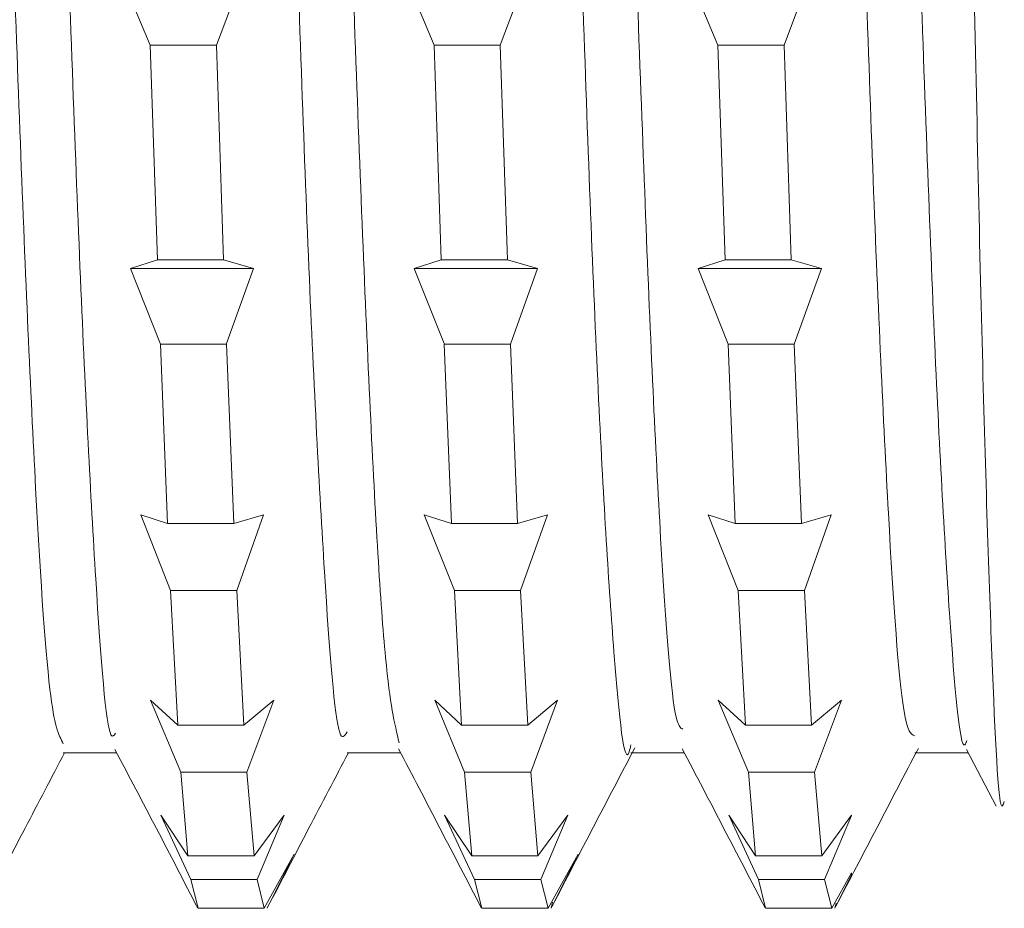
# Model space of a CAD drawing. Units: inches. Extents: x 55 to 197, y 46 to 201.
# Drawn here: x 74 to 74, y 88 to 88 of the extents above; entities that cross this region are included whole.
import ezdxf

# ---------------------------------------------------------------- set-up
doc = ezdxf.new("R2010")
doc.units = ezdxf.units.IN
doc.header["$MEASUREMENT"] = 0

# ---------------------------------------------------------------- blocks, each defined once
blk = doc.blocks.new('block 717')
at = {"color": 7, "lineweight": 9}
blk.add_open_spline([(73.88426, 87.88582), (73.8927, 87.86963), (73.90114, 87.85378), (73.90958, 87.83759), (73.90958, 87.83759), (73.90958, 87.83759), (73.90958, 87.83759), (73.91802, 87.8214), (73.92646, 87.80521), (73.93473, 87.78901)], degree=3, knots=[0, 0, 0, 0, 1, 1, 1, 2, 2, 2, 3, 3, 3, 3], dxfattribs=at)
blk = doc.blocks.new('block 718')
at = {"color": 7, "lineweight": 9}
blk.add_open_spline([(74.05703, 87.88617), (74.06547, 87.87032), (74.07391, 87.85413), (74.08218, 87.83793), (74.08218, 87.83793), (74.08218, 87.83793), (74.08218, 87.83793), (74.09062, 87.82174), (74.09906, 87.80555), (74.1075, 87.78936)], degree=3, knots=[0, 0, 0, 0, 1, 1, 1, 2, 2, 2, 3, 3, 3, 3], dxfattribs=at)
blk = doc.blocks.new('block 719')
at = {"color": 7, "lineweight": 9}
blk.add_open_spline([(74.22997, 87.88617), (74.23841, 87.86997), (74.24685, 87.85413), (74.25512, 87.83793), (74.25512, 87.83793), (74.25512, 87.83793), (74.25512, 87.83793), (74.26356, 87.82174), (74.272, 87.80555), (74.28044, 87.78936)], degree=3, knots=[0, 0, 0, 0, 1, 1, 1, 2, 2, 2, 3, 3, 3, 3], dxfattribs=at)
blk = doc.blocks.new('block 720')
at = {"color": 7, "lineweight": 9}
blk.add_lwpolyline([(74.40309, 87.88582), (74.42117, 87.85137)], dxfattribs=at)
blk = doc.blocks.new('block 734')
at = {"color": 7, "lineweight": 9}
blk.add_open_spline([(73.8045, 87.7897), (73.81277, 87.8059), (73.82121, 87.82174), (73.82948, 87.83793), (73.82948, 87.83793), (73.82948, 87.83793), (73.82948, 87.83793), (73.83757, 87.85309), (73.8455, 87.8686), (73.85359, 87.88375)], degree=3, knots=[0, 0, 0, 0, 1, 1, 1, 2, 2, 2, 3, 3, 3, 3], dxfattribs=at)
blk = doc.blocks.new('block 735')
at = {"color": 7, "lineweight": 9}
blk.add_open_spline([(73.9771, 87.78936), (73.98554, 87.80521), (73.99381, 87.8214), (74.00225, 87.83759), (74.00225, 87.83759), (74.00225, 87.83759), (74.00225, 87.83759), (74.01035, 87.85309), (74.01844, 87.8686), (74.02654, 87.88375)], degree=3, knots=[0, 0, 0, 0, 1, 1, 1, 2, 2, 2, 3, 3, 3, 3], dxfattribs=at)
blk = doc.blocks.new('block 736')
at = {"color": 7, "lineweight": 9}
blk.add_open_spline([(74.15073, 87.79039), (74.15917, 87.80658), (74.16744, 87.82278), (74.17588, 87.83862), (74.17588, 87.83862), (74.17588, 87.83862), (74.17588, 87.83862), (74.18415, 87.85482), (74.19259, 87.87066), (74.20103, 87.88686)], degree=3, knots=[0, 0, 0, 0, 1, 1, 1, 2, 2, 2, 3, 3, 3, 3], dxfattribs=at)
blk = doc.blocks.new('block 737')
at = {"color": 7, "lineweight": 9}
blk.add_open_spline([(74.32351, 87.79039), (74.33195, 87.80624), (74.34039, 87.82243), (74.34865, 87.83828), (74.34865, 87.83828), (74.34865, 87.83828), (74.34865, 87.83828), (74.3571, 87.85447), (74.36536, 87.87066), (74.3738, 87.88651)], degree=3, knots=[0, 0, 0, 0, 1, 1, 1, 2, 2, 2, 3, 3, 3, 3], dxfattribs=at)
blk = doc.blocks.new('block 741')
at = {"color": 7, "lineweight": 9}
blk.add_lwpolyline([(74.37156, 87.88375), (74.40412, 87.88375)], dxfattribs=at)
blk = doc.blocks.new('block 742')
at = {"color": 7, "lineweight": 9}
blk.add_lwpolyline([(74.19862, 87.88375), (74.23118, 87.88375)], dxfattribs=at)
blk = doc.blocks.new('block 743')
at = {"color": 7, "lineweight": 9}
blk.add_lwpolyline([(74.02568, 87.88375), (74.05823, 87.88375)], dxfattribs=at)
blk = doc.blocks.new('block 744')
at = {"color": 7, "lineweight": 9}
blk.add_lwpolyline([(73.85273, 87.88375), (73.88529, 87.88375)], dxfattribs=at)
blk = doc.blocks.new('block 2226')
at = {"color": 7, "lineweight": 9}
blk.add_open_spline([(74.38982, 89.26317), (74.39137, 89.19461), (74.39275, 89.12571), (74.3943, 89.05302), (74.3943, 89.05302), (74.3943, 89.05302), (74.3943, 89.05302), (74.39637, 88.9507), (74.39844, 88.8408), (74.4005, 88.73297), (74.4005, 88.73297), (74.4005, 88.73297), (74.4005, 88.73297), (74.4024, 88.6248), (74.40447, 88.51834), (74.40636, 88.41878), (74.40636, 88.41878), (74.40636, 88.41878), (74.40636, 88.41878), (74.40843, 88.3199), (74.41032, 88.22792), (74.41222, 88.14903), (74.41222, 88.14903), (74.41222, 88.14903), (74.41222, 88.14903), (74.41428, 88.07082), (74.41618, 88.00606), (74.41825, 87.953), (74.41825, 87.953), (74.41825, 87.953), (74.41825, 87.953), (74.42014, 87.90029), (74.42221, 87.85895), (74.4241, 87.8524), (74.4241, 87.8524), (74.4241, 87.8524), (74.4241, 87.8524), (74.42479, 87.84999), (74.42548, 87.85206), (74.42617, 87.85413)], degree=3, knots=[0, 0, 0, 0, 1, 1, 1, 2, 2, 2, 3, 3, 3, 4, 4, 4, 5, 5, 5, 6, 6, 6, 7, 7, 7, 8, 8, 8, 9, 9, 9, 10, 10, 10, 11, 11, 11, 12, 12, 12, 13, 13, 13, 13], dxfattribs=at)
blk = doc.blocks.new('block 2232')
at = {"color": 7, "lineweight": 9}
blk.add_open_spline([(73.79968, 89.65075), (73.80226, 89.64627), (73.80485, 89.64213), (73.80743, 89.62146), (73.80743, 89.62146), (73.80743, 89.62146), (73.80743, 89.62146), (73.81053, 89.597), (73.81363, 89.55015), (73.81673, 89.49089), (73.81673, 89.49089), (73.81673, 89.49089), (73.81673, 89.49089), (73.82, 89.43164), (73.82293, 89.36067), (73.82603, 89.27902), (73.82603, 89.27902), (73.82603, 89.27902), (73.82603, 89.27902), (73.82913, 89.19772), (73.83223, 89.10608), (73.83534, 89.00996), (73.83534, 89.00996), (73.83534, 89.00996), (73.83534, 89.00996), (73.83844, 88.91384), (73.84154, 88.8129), (73.84464, 88.71368), (73.84464, 88.71368), (73.84464, 88.71368), (73.84464, 88.71368), (73.84774, 88.61412), (73.85084, 88.51593), (73.85394, 88.42395), (73.85394, 88.42395), (73.85394, 88.42395), (73.85394, 88.42395), (73.85704, 88.33162), (73.86014, 88.24618), (73.86324, 88.17314), (73.86324, 88.17314), (73.86324, 88.17314), (73.86324, 88.17314), (73.86634, 88.10011), (73.86944, 88.03982), (73.87254, 87.98986), (73.87254, 87.98986), (73.87254, 87.98986), (73.87254, 87.98986), (73.87564, 87.93991), (73.87874, 87.90029), (73.88184, 87.89478), (73.88184, 87.89478), (73.88184, 87.89478), (73.88184, 87.89478), (73.88271, 87.89306), (73.88374, 87.89443), (73.8846, 87.89581)], degree=3, knots=[0, 0, 0, 0, 1, 1, 1, 2, 2, 2, 3, 3, 3, 4, 4, 4, 5, 5, 5, 6, 6, 6, 7, 7, 7, 8, 8, 8, 9, 9, 9, 10, 10, 10, 11, 11, 11, 12, 12, 12, 13, 13, 13, 14, 14, 14, 15, 15, 15, 16, 16, 16, 17, 17, 17, 18, 18, 18, 19, 19, 19, 19], dxfattribs=at)
blk = doc.blocks.new('block 2233')
at = {"color": 7, "lineweight": 9}
blk.add_open_spline([(73.97262, 89.64833), (73.97331, 89.65109), (73.974, 89.65385), (73.97469, 89.65454), (73.97469, 89.65454), (73.97469, 89.65454), (73.97469, 89.65454), (73.97779, 89.65798), (73.98089, 89.62525), (73.98399, 89.58219), (73.98399, 89.58219), (73.98399, 89.58219), (73.98399, 89.58219), (73.98709, 89.53878), (73.99019, 89.48538), (73.99329, 89.41786), (73.99329, 89.41786), (73.99329, 89.41786), (73.99329, 89.41786), (73.99639, 89.35068), (73.99949, 89.26937), (74.00259, 89.18083), (74.00259, 89.18083), (74.00259, 89.18083), (74.00259, 89.18083), (74.0057, 89.09195), (74.0088, 88.99583), (74.0119, 88.8973), (74.0119, 88.8973), (74.0119, 88.8973), (74.0119, 88.8973), (74.015, 88.79843), (74.0181, 88.69749), (74.0212, 88.5993), (74.0212, 88.5993), (74.0212, 88.5993), (74.0212, 88.5993), (74.0243, 88.50146), (74.0274, 88.40672), (74.0305, 88.32094), (74.0305, 88.32094), (74.0305, 88.32094), (74.0305, 88.32094), (74.0336, 88.23515), (74.0367, 88.15867), (74.0398, 88.09322), (74.0398, 88.09322), (74.0398, 88.09322), (74.0398, 88.09322), (74.0429, 88.0281), (74.046, 87.97436), (74.0491, 87.94198), (74.0491, 87.94198), (74.0491, 87.94198), (74.0491, 87.94198), (74.05186, 87.91304), (74.05462, 87.90167), (74.05737, 87.88996)], degree=3, knots=[0, 0, 0, 0, 1, 1, 1, 2, 2, 2, 3, 3, 3, 4, 4, 4, 5, 5, 5, 6, 6, 6, 7, 7, 7, 8, 8, 8, 9, 9, 9, 10, 10, 10, 11, 11, 11, 12, 12, 12, 13, 13, 13, 14, 14, 14, 15, 15, 15, 16, 16, 16, 17, 17, 17, 18, 18, 18, 19, 19, 19, 19], dxfattribs=at)
blk = doc.blocks.new('block 2234')
at = {"color": 7, "lineweight": 9}
blk.add_open_spline([(74.14557, 89.64523), (74.14746, 89.64627), (74.14936, 89.6473), (74.15125, 89.63834), (74.15125, 89.63834), (74.15125, 89.63834), (74.15125, 89.63834), (74.15435, 89.62353), (74.15745, 89.58219), (74.16055, 89.52879), (74.16055, 89.52879), (74.16055, 89.52879), (74.16055, 89.52879), (74.16365, 89.47573), (74.16675, 89.41062), (74.16985, 89.3338), (74.16985, 89.3338), (74.16985, 89.3338), (74.16985, 89.3338), (74.17295, 89.25732), (74.17606, 89.16912), (74.17916, 89.07541), (74.17916, 89.07541), (74.17916, 89.07541), (74.17916, 89.07541), (74.18226, 88.98171), (74.18536, 88.88214), (74.18846, 88.78258), (74.18846, 88.78258), (74.18846, 88.78258), (74.18846, 88.78258), (74.19156, 88.68267), (74.19466, 88.58277), (74.19776, 88.48802), (74.19776, 88.48802), (74.19776, 88.48802), (74.19776, 88.48802), (74.20086, 88.39363), (74.20396, 88.30406), (74.20706, 88.22585), (74.20706, 88.22585), (74.20706, 88.22585), (74.20706, 88.22585), (74.20999, 88.14765), (74.21309, 88.08081), (74.21619, 88.025), (74.21619, 88.025), (74.21619, 88.025), (74.21619, 88.025), (74.21929, 87.96919), (74.22256, 87.92441), (74.22566, 87.90821), (74.22566, 87.90821), (74.22566, 87.90821), (74.22566, 87.90821), (74.22722, 87.89995), (74.22877, 87.89891), (74.23032, 87.89822)], degree=3, knots=[0, 0, 0, 0, 1, 1, 1, 2, 2, 2, 3, 3, 3, 4, 4, 4, 5, 5, 5, 6, 6, 6, 7, 7, 7, 8, 8, 8, 9, 9, 9, 10, 10, 10, 11, 11, 11, 12, 12, 12, 13, 13, 13, 14, 14, 14, 15, 15, 15, 16, 16, 16, 17, 17, 17, 18, 18, 18, 19, 19, 19, 19], dxfattribs=at)
blk = doc.blocks.new('block 2235')
at = {"color": 7, "lineweight": 9}
blk.add_open_spline([(74.31851, 89.65729), (74.32161, 89.6473), (74.32471, 89.63765), (74.32781, 89.60734), (74.32781, 89.60734), (74.32781, 89.60734), (74.32781, 89.60734), (74.33091, 89.57702), (74.33401, 89.52603), (74.33711, 89.46299), (74.33711, 89.46299), (74.33711, 89.46299), (74.33711, 89.46299), (74.34021, 89.39994), (74.34331, 89.32484), (74.34642, 89.24043), (74.34642, 89.24043), (74.34642, 89.24043), (74.34642, 89.24043), (74.34952, 89.15603), (74.35262, 89.06232), (74.35554, 88.96483), (74.35554, 88.96483), (74.35554, 88.96483), (74.35554, 88.96483), (74.35865, 88.86767), (74.36175, 88.76639), (74.36485, 88.66751), (74.36485, 88.66751), (74.36485, 88.66751), (74.36485, 88.66751), (74.36812, 88.56864), (74.37122, 88.47149), (74.37432, 88.38157), (74.37432, 88.38157), (74.37432, 88.38157), (74.37432, 88.38157), (74.37742, 88.29165), (74.38052, 88.20897), (74.38345, 88.13973), (74.38345, 88.13973), (74.38345, 88.13973), (74.38345, 88.13973), (74.38655, 88.07048), (74.38965, 88.01501), (74.39275, 87.96885), (74.39275, 87.96885), (74.39275, 87.96885), (74.39275, 87.96885), (74.39585, 87.92303), (74.39913, 87.88617), (74.40205, 87.88858), (74.40205, 87.88858), (74.40205, 87.88858), (74.40205, 87.88858), (74.40257, 87.88927), (74.40309, 87.8903), (74.40343, 87.89133)], degree=3, knots=[0, 0, 0, 0, 1, 1, 1, 2, 2, 2, 3, 3, 3, 4, 4, 4, 5, 5, 5, 6, 6, 6, 7, 7, 7, 8, 8, 8, 9, 9, 9, 10, 10, 10, 11, 11, 11, 12, 12, 12, 13, 13, 13, 14, 14, 14, 15, 15, 15, 16, 16, 16, 17, 17, 17, 18, 18, 18, 19, 19, 19, 19], dxfattribs=at)
blk = doc.blocks.new('block 2427')
at = {"color": 7, "lineweight": 9}
blk.add_lwpolyline([(73.90579, 88.31508), (73.88753, 88.35883)], dxfattribs=at)
blk = doc.blocks.new('block 2428')
at = {"color": 7, "lineweight": 9}
blk.add_lwpolyline([(73.90579, 88.31508), (73.91009, 88.18417)], dxfattribs=at)
blk = doc.blocks.new('block 2429')
at = {"color": 7, "lineweight": 9}
blk.add_lwpolyline([(73.89373, 88.179), (73.91009, 88.18417)], dxfattribs=at)
blk = doc.blocks.new('block 2430')
at = {"color": 7, "lineweight": 9}
blk.add_lwpolyline([(73.91199, 88.13284), (73.89373, 88.179)], dxfattribs=at)
blk = doc.blocks.new('block 2431')
at = {"color": 7, "lineweight": 9}
blk.add_lwpolyline([(73.91199, 88.13284), (73.91629, 88.02363)], dxfattribs=at)
blk = doc.blocks.new('block 2432')
at = {"color": 7, "lineweight": 9}
blk.add_lwpolyline([(73.89993, 88.02879), (73.91629, 88.02363)], dxfattribs=at)
blk = doc.blocks.new('block 2433')
at = {"color": 7, "lineweight": 9}
blk.add_lwpolyline([(73.91819, 87.98263), (73.89993, 88.02879)], dxfattribs=at)
blk = doc.blocks.new('block 2434')
at = {"color": 7, "lineweight": 9}
blk.add_lwpolyline([(73.91819, 87.98263), (73.9225, 87.90064)], dxfattribs=at)
blk = doc.blocks.new('block 2435')
at = {"color": 7, "lineweight": 9}
blk.add_lwpolyline([(73.90596, 87.91579), (73.9225, 87.90064)], dxfattribs=at)
blk = doc.blocks.new('block 2436')
at = {"color": 7, "lineweight": 9}
blk.add_lwpolyline([(73.92439, 87.87204), (73.90596, 87.91579)], dxfattribs=at)
blk = doc.blocks.new('block 2437')
at = {"color": 7, "lineweight": 9}
blk.add_lwpolyline([(73.92439, 87.87204), (73.9287, 87.82105)], dxfattribs=at)
blk = doc.blocks.new('block 2438')
at = {"color": 7, "lineweight": 9}
blk.add_lwpolyline([(73.91216, 87.84586), (73.9287, 87.82105)], dxfattribs=at)
blk = doc.blocks.new('block 2439')
at = {"color": 7, "lineweight": 9}
blk.add_lwpolyline([(73.93042, 87.80658), (73.91216, 87.84586)], dxfattribs=at)
blk = doc.blocks.new('block 2440')
at = {"color": 7, "lineweight": 9}
blk.add_lwpolyline([(73.93042, 87.80658), (73.9349, 87.78901)], dxfattribs=at)
blk = doc.blocks.new('block 2469')
at = {"color": 7, "lineweight": 9}
blk.add_lwpolyline([(74.07873, 88.31508), (74.06047, 88.35883)], dxfattribs=at)
blk = doc.blocks.new('block 2470')
at = {"color": 7, "lineweight": 9}
blk.add_lwpolyline([(74.07873, 88.31508), (74.08304, 88.18417)], dxfattribs=at)
blk = doc.blocks.new('block 2471')
at = {"color": 7, "lineweight": 9}
blk.add_lwpolyline([(74.06667, 88.179), (74.08304, 88.18417)], dxfattribs=at)
blk = doc.blocks.new('block 2472')
at = {"color": 7, "lineweight": 9}
blk.add_lwpolyline([(74.08493, 88.13318), (74.06667, 88.179)], dxfattribs=at)
blk = doc.blocks.new('block 2473')
at = {"color": 7, "lineweight": 9}
blk.add_lwpolyline([(74.08493, 88.13284), (74.08924, 88.02363)], dxfattribs=at)
blk = doc.blocks.new('block 2474')
at = {"color": 7, "lineweight": 9}
blk.add_lwpolyline([(74.0727, 88.02879), (74.08924, 88.02363)], dxfattribs=at)
blk = doc.blocks.new('block 2475')
at = {"color": 7, "lineweight": 9}
blk.add_lwpolyline([(74.09113, 87.98263), (74.0727, 88.02879)], dxfattribs=at)
blk = doc.blocks.new('block 2476')
at = {"color": 7, "lineweight": 9}
blk.add_lwpolyline([(74.09113, 87.98263), (74.09544, 87.90064)], dxfattribs=at)
blk = doc.blocks.new('block 2477')
at = {"color": 7, "lineweight": 9}
blk.add_lwpolyline([(74.07908, 87.91579), (74.09544, 87.90064)], dxfattribs=at)
blk = doc.blocks.new('block 2478')
at = {"color": 7, "lineweight": 9}
blk.add_lwpolyline([(74.09733, 87.87204), (74.07908, 87.91579)], dxfattribs=at)
blk = doc.blocks.new('block 2479')
at = {"color": 7, "lineweight": 9}
blk.add_lwpolyline([(74.09733, 87.87204), (74.10164, 87.82105)], dxfattribs=at)
blk = doc.blocks.new('block 2480')
at = {"color": 7, "lineweight": 9}
blk.add_lwpolyline([(74.0851, 87.84586), (74.10164, 87.82105)], dxfattribs=at)
blk = doc.blocks.new('block 2481')
at = {"color": 7, "lineweight": 9}
blk.add_lwpolyline([(74.10336, 87.80658), (74.0851, 87.84586)], dxfattribs=at)
blk = doc.blocks.new('block 2482')
at = {"color": 7, "lineweight": 9}
blk.add_lwpolyline([(74.10336, 87.80658), (74.10784, 87.78901)], dxfattribs=at)
blk = doc.blocks.new('block 2512')
at = {"color": 7, "lineweight": 9}
blk.add_lwpolyline([(74.25168, 88.31508), (74.23342, 88.35883)], dxfattribs=at)
blk = doc.blocks.new('block 2513')
at = {"color": 7, "lineweight": 9}
blk.add_lwpolyline([(74.25168, 88.31508), (74.25598, 88.18417)], dxfattribs=at)
blk = doc.blocks.new('block 2514')
at = {"color": 7, "lineweight": 9}
blk.add_lwpolyline([(74.23962, 88.179), (74.25598, 88.18417)], dxfattribs=at)
blk = doc.blocks.new('block 2515')
at = {"color": 7, "lineweight": 9}
blk.add_lwpolyline([(74.25788, 88.13284), (74.23962, 88.179)], dxfattribs=at)
blk = doc.blocks.new('block 2516')
at = {"color": 7, "lineweight": 9}
blk.add_lwpolyline([(74.25788, 88.13284), (74.26218, 88.02363)], dxfattribs=at)
blk = doc.blocks.new('block 2517')
at = {"color": 7, "lineweight": 9}
blk.add_lwpolyline([(74.24582, 88.02879), (74.26218, 88.02363)], dxfattribs=at)
blk = doc.blocks.new('block 2518')
at = {"color": 7, "lineweight": 9}
blk.add_lwpolyline([(74.26408, 87.98263), (74.24582, 88.02879)], dxfattribs=at)
blk = doc.blocks.new('block 2519')
at = {"color": 7, "lineweight": 9}
blk.add_lwpolyline([(74.26408, 87.98263), (74.26838, 87.90064)], dxfattribs=at)
blk = doc.blocks.new('block 2520')
at = {"color": 7, "lineweight": 9}
blk.add_lwpolyline([(74.25185, 87.91579), (74.26838, 87.90064)], dxfattribs=at)
blk = doc.blocks.new('block 2521')
at = {"color": 7, "lineweight": 9}
blk.add_lwpolyline([(74.27028, 87.87204), (74.25185, 87.91579)], dxfattribs=at)
blk = doc.blocks.new('block 2522')
at = {"color": 7, "lineweight": 9}
blk.add_lwpolyline([(74.27028, 87.87204), (74.27459, 87.82105)], dxfattribs=at)
blk = doc.blocks.new('block 2523')
at = {"color": 7, "lineweight": 9}
blk.add_lwpolyline([(74.25822, 87.84586), (74.27459, 87.82105)], dxfattribs=at)
blk = doc.blocks.new('block 2524')
at = {"color": 7, "lineweight": 9}
blk.add_lwpolyline([(74.27648, 87.80658), (74.25822, 87.84586)], dxfattribs=at)
blk = doc.blocks.new('block 2525')
at = {"color": 7, "lineweight": 9}
blk.add_lwpolyline([(74.27648, 87.80658), (74.28061, 87.78901)], dxfattribs=at)
blk = doc.blocks.new('block 2569')
at = {"color": 7, "lineweight": 9}
blk.add_lwpolyline([(74.32368, 87.79212), (74.32282, 87.78901)], dxfattribs=at)
blk = doc.blocks.new('block 2570')
at = {"color": 7, "lineweight": 9}
blk.add_lwpolyline([(74.33315, 87.80934), (74.32282, 87.78901)], dxfattribs=at)
blk = doc.blocks.new('block 2571')
at = {"color": 7, "lineweight": 9}
blk.add_open_spline([(74.33315, 87.81072), (74.33315, 87.81037), (74.33315, 87.81003), (74.33315, 87.81003), (74.33315, 87.81003), (74.33315, 87.81003), (74.33315, 87.81003), (74.33315, 87.80969), (74.33315, 87.80969), (74.33315, 87.80934)], degree=3, knots=[0, 0, 0, 0, 1, 1, 1, 2, 2, 2, 3, 3, 3, 3], dxfattribs=at)
blk = doc.blocks.new('block 2572')
at = {"color": 7, "lineweight": 9}
blk.add_lwpolyline([(74.32109, 87.78901), (74.33315, 87.81072)], dxfattribs=at)
blk = doc.blocks.new('block 2573')
at = {"color": 7, "lineweight": 9}
blk.add_lwpolyline([(74.32109, 87.78901), (74.31662, 87.80658)], dxfattribs=at)
blk = doc.blocks.new('block 2574')
at = {"color": 7, "lineweight": 9}
blk.add_lwpolyline([(74.33315, 87.84551), (74.31662, 87.80658)], dxfattribs=at)
blk = doc.blocks.new('block 2575')
at = {"color": 7, "lineweight": 9}
blk.add_lwpolyline([(74.33315, 87.84586), (74.33315, 87.84551)], dxfattribs=at)
blk = doc.blocks.new('block 2576')
at = {"color": 7, "lineweight": 9}
blk.add_lwpolyline([(74.33315, 87.84586), (74.33315, 87.84586)], dxfattribs=at)
blk = doc.blocks.new('block 2577')
at = {"color": 7, "lineweight": 9}
blk.add_lwpolyline([(74.31489, 87.82105), (74.33315, 87.84586)], dxfattribs=at)
blk = doc.blocks.new('block 2578')
at = {"color": 7, "lineweight": 9}
blk.add_lwpolyline([(74.31489, 87.82105), (74.31059, 87.87204)], dxfattribs=at)
blk = doc.blocks.new('block 2579')
at = {"color": 7, "lineweight": 9}
blk.add_lwpolyline([(74.32695, 87.91579), (74.31059, 87.87204)], dxfattribs=at)
blk = doc.blocks.new('block 2580')
at = {"color": 7, "lineweight": 9}
blk.add_lwpolyline([(74.30869, 87.90064), (74.32695, 87.91579)], dxfattribs=at)
blk = doc.blocks.new('block 2581')
at = {"color": 7, "lineweight": 9}
blk.add_lwpolyline([(74.30869, 87.90064), (74.30439, 87.98263)], dxfattribs=at)
blk = doc.blocks.new('block 2582')
at = {"color": 7, "lineweight": 9}
blk.add_lwpolyline([(74.32075, 88.02879), (74.30439, 87.98263)], dxfattribs=at)
blk = doc.blocks.new('block 2583')
at = {"color": 7, "lineweight": 9}
blk.add_lwpolyline([(74.30249, 88.02363), (74.32075, 88.02879)], dxfattribs=at)
blk = doc.blocks.new('block 2584')
at = {"color": 7, "lineweight": 9}
blk.add_lwpolyline([(74.30249, 88.02363), (74.29818, 88.13284)], dxfattribs=at)
blk = doc.blocks.new('block 2585')
at = {"color": 7, "lineweight": 9}
blk.add_lwpolyline([(74.31472, 88.179), (74.29818, 88.13284)], dxfattribs=at)
blk = doc.blocks.new('block 2586')
at = {"color": 7, "lineweight": 9}
blk.add_lwpolyline([(74.29629, 88.18417), (74.31472, 88.179)], dxfattribs=at)
blk = doc.blocks.new('block 2587')
at = {"color": 7, "lineweight": 9}
blk.add_lwpolyline([(74.29629, 88.18417), (74.29198, 88.31508)], dxfattribs=at)
blk = doc.blocks.new('block 2588')
at = {"color": 7, "lineweight": 9}
blk.add_lwpolyline([(74.30835, 88.35883), (74.29198, 88.31508)], dxfattribs=at)
blk = doc.blocks.new('block 2611')
at = {"color": 7, "lineweight": 9}
blk.add_lwpolyline([(74.15091, 87.7928), (74.15004, 87.78901)], dxfattribs=at)
blk = doc.blocks.new('block 2612')
at = {"color": 7, "lineweight": 9}
blk.add_lwpolyline([(74.16641, 87.82209), (74.15004, 87.78901)], dxfattribs=at)
blk = doc.blocks.new('block 2613')
at = {"color": 7, "lineweight": 9}
blk.add_lwpolyline([(74.14815, 87.78901), (74.16641, 87.82209)], dxfattribs=at)
blk = doc.blocks.new('block 2614')
at = {"color": 7, "lineweight": 9}
blk.add_lwpolyline([(74.14815, 87.78901), (74.14367, 87.80658)], dxfattribs=at)
blk = doc.blocks.new('block 2615')
at = {"color": 7, "lineweight": 9}
blk.add_lwpolyline([(74.16021, 87.84586), (74.14367, 87.80658)], dxfattribs=at)
blk = doc.blocks.new('block 2616')
at = {"color": 7, "lineweight": 9}
blk.add_lwpolyline([(74.14195, 87.82105), (74.16021, 87.84586)], dxfattribs=at)
blk = doc.blocks.new('block 2617')
at = {"color": 7, "lineweight": 9}
blk.add_lwpolyline([(74.14195, 87.82105), (74.13764, 87.87204)], dxfattribs=at)
blk = doc.blocks.new('block 2618')
at = {"color": 7, "lineweight": 9}
blk.add_lwpolyline([(74.15401, 87.91579), (74.13764, 87.87204)], dxfattribs=at)
blk = doc.blocks.new('block 2619')
at = {"color": 7, "lineweight": 9}
blk.add_lwpolyline([(74.13575, 87.90064), (74.15401, 87.91579)], dxfattribs=at)
blk = doc.blocks.new('block 2620')
at = {"color": 7, "lineweight": 9}
blk.add_lwpolyline([(74.13575, 87.90064), (74.13144, 87.98263)], dxfattribs=at)
blk = doc.blocks.new('block 2621')
at = {"color": 7, "lineweight": 9}
blk.add_lwpolyline([(74.14781, 88.02879), (74.13144, 87.98263)], dxfattribs=at)
blk = doc.blocks.new('block 2622')
at = {"color": 7, "lineweight": 9}
blk.add_lwpolyline([(74.12955, 88.02363), (74.14781, 88.02879)], dxfattribs=at)
blk = doc.blocks.new('block 2623')
at = {"color": 7, "lineweight": 9}
blk.add_lwpolyline([(74.12955, 88.02363), (74.12524, 88.13284)], dxfattribs=at)
blk = doc.blocks.new('block 2624')
at = {"color": 7, "lineweight": 9}
blk.add_lwpolyline([(74.14178, 88.179), (74.12524, 88.13284)], dxfattribs=at)
blk = doc.blocks.new('block 2625')
at = {"color": 7, "lineweight": 9}
blk.add_lwpolyline([(74.12335, 88.18417), (74.14178, 88.179)], dxfattribs=at)
blk = doc.blocks.new('block 2626')
at = {"color": 7, "lineweight": 9}
blk.add_lwpolyline([(74.12335, 88.18417), (74.11904, 88.31508)], dxfattribs=at)
blk = doc.blocks.new('block 2627')
at = {"color": 7, "lineweight": 9}
blk.add_lwpolyline([(74.1354, 88.35883), (74.11904, 88.31508)], dxfattribs=at)
blk = doc.blocks.new('block 2651')
at = {"color": 7, "lineweight": 9}
blk.add_lwpolyline([(73.99347, 87.82209), (73.97693, 87.78901)], dxfattribs=at)
blk = doc.blocks.new('block 2652')
at = {"color": 7, "lineweight": 9}
blk.add_lwpolyline([(73.97521, 87.78901), (73.99347, 87.82209)], dxfattribs=at)
blk = doc.blocks.new('block 2653')
at = {"color": 7, "lineweight": 9}
blk.add_lwpolyline([(73.97521, 87.78901), (73.9709, 87.80658)], dxfattribs=at)
blk = doc.blocks.new('block 2654')
at = {"color": 7, "lineweight": 9}
blk.add_lwpolyline([(73.98726, 87.84586), (73.9709, 87.80658)], dxfattribs=at)
blk = doc.blocks.new('block 2655')
at = {"color": 7, "lineweight": 9}
blk.add_lwpolyline([(73.969, 87.82105), (73.98726, 87.84586)], dxfattribs=at)
blk = doc.blocks.new('block 2656')
at = {"color": 7, "lineweight": 9}
blk.add_lwpolyline([(73.969, 87.82105), (73.96453, 87.87204)], dxfattribs=at)
blk = doc.blocks.new('block 2657')
at = {"color": 7, "lineweight": 9}
blk.add_lwpolyline([(73.98106, 87.91579), (73.96453, 87.87204)], dxfattribs=at)
blk = doc.blocks.new('block 2658')
at = {"color": 7, "lineweight": 9}
blk.add_lwpolyline([(73.9628, 87.90064), (73.98106, 87.91579)], dxfattribs=at)
blk = doc.blocks.new('block 2659')
at = {"color": 7, "lineweight": 9}
blk.add_lwpolyline([(73.9628, 87.90064), (73.9585, 87.98263)], dxfattribs=at)
blk = doc.blocks.new('block 2660')
at = {"color": 7, "lineweight": 9}
blk.add_lwpolyline([(73.97486, 88.02879), (73.9585, 87.98263)], dxfattribs=at)
blk = doc.blocks.new('block 2661')
at = {"color": 7, "lineweight": 9}
blk.add_lwpolyline([(73.9566, 88.02363), (73.97486, 88.02879)], dxfattribs=at)
blk = doc.blocks.new('block 2662')
at = {"color": 7, "lineweight": 9}
blk.add_lwpolyline([(73.9566, 88.02363), (73.9523, 88.13284)], dxfattribs=at)
blk = doc.blocks.new('block 2663')
at = {"color": 7, "lineweight": 9}
blk.add_lwpolyline([(73.96866, 88.179), (73.9523, 88.13318)], dxfattribs=at)
blk = doc.blocks.new('block 2664')
at = {"color": 7, "lineweight": 9}
blk.add_lwpolyline([(73.9504, 88.18417), (73.96866, 88.179)], dxfattribs=at)
blk = doc.blocks.new('block 2665')
at = {"color": 7, "lineweight": 9}
blk.add_lwpolyline([(73.9504, 88.18417), (73.9461, 88.31508)], dxfattribs=at)
blk = doc.blocks.new('block 2666')
at = {"color": 7, "lineweight": 9}
blk.add_lwpolyline([(73.96263, 88.35883), (73.9461, 88.31508)], dxfattribs=at)
blk = doc.blocks.new('block 2860')
at = {"color": 7, "lineweight": 9}
blk.add_open_spline([(73.76816, 89.64627), (73.76884, 89.64764), (73.76953, 89.64868), (73.77022, 89.64799), (73.77022, 89.64799), (73.77022, 89.64799), (73.77022, 89.64799), (73.77332, 89.64489), (73.77642, 89.60527), (73.77952, 89.55601), (73.77952, 89.55601), (73.77952, 89.55601), (73.77952, 89.55601), (73.78263, 89.50674), (73.78573, 89.44783), (73.78883, 89.37548), (73.78883, 89.37548), (73.78883, 89.37548), (73.78883, 89.37548), (73.79193, 89.30348), (73.79503, 89.21839), (73.79813, 89.12675), (73.79813, 89.12675), (73.79813, 89.12675), (73.79813, 89.12675), (73.80123, 89.03511), (73.80433, 88.93727), (73.80743, 88.8377), (73.80743, 88.8377), (73.80743, 88.8377), (73.80743, 88.8377), (73.81053, 88.73848), (73.81363, 88.63754), (73.81673, 88.54108), (73.81673, 88.54108), (73.81673, 88.54108), (73.81673, 88.54108), (73.81983, 88.44462), (73.82293, 88.35263), (73.82603, 88.27064), (73.82603, 88.27064), (73.82603, 88.27064), (73.82603, 88.27064), (73.82913, 88.1883), (73.83223, 88.1163), (73.83534, 88.05635), (73.83534, 88.05635), (73.83534, 88.05635), (73.83534, 88.05635), (73.83844, 87.99606), (73.84154, 87.94818), (73.84464, 87.92268), (73.84464, 87.92268), (73.84464, 87.92268), (73.84464, 87.92268), (73.84722, 87.89995), (73.84998, 87.89478), (73.85273, 87.88927)], degree=3, knots=[0, 0, 0, 0, 1, 1, 1, 2, 2, 2, 3, 3, 3, 4, 4, 4, 5, 5, 5, 6, 6, 6, 7, 7, 7, 8, 8, 8, 9, 9, 9, 10, 10, 10, 11, 11, 11, 12, 12, 12, 13, 13, 13, 14, 14, 14, 15, 15, 15, 16, 16, 16, 17, 17, 17, 18, 18, 18, 19, 19, 19, 19], dxfattribs=at)
blk = doc.blocks.new('block 2861')
at = {"color": 7, "lineweight": 9}
blk.add_open_spline([(73.94041, 89.64558), (73.94248, 89.64213), (73.94472, 89.63903), (73.94678, 89.62387), (73.94678, 89.62387), (73.94678, 89.62387), (73.94678, 89.62387), (73.94988, 89.60217), (73.95299, 89.55497), (73.95609, 89.49606), (73.95609, 89.49606), (73.95609, 89.49606), (73.95609, 89.49606), (73.95919, 89.43749), (73.96229, 89.36721), (73.96539, 89.2866), (73.96539, 89.2866), (73.96539, 89.2866), (73.96539, 89.2866), (73.96849, 89.20564), (73.97159, 89.11434), (73.97469, 89.01857), (73.97469, 89.01857), (73.97469, 89.01857), (73.97469, 89.01857), (73.97779, 88.9228), (73.98089, 88.8222), (73.98399, 88.72264), (73.98399, 88.72264), (73.98399, 88.72264), (73.98399, 88.72264), (73.98709, 88.62307), (73.99019, 88.52454), (73.99329, 88.43221), (73.99329, 88.43221), (73.99329, 88.43221), (73.99329, 88.43221), (73.99639, 88.33989), (73.99932, 88.25376), (74.00242, 88.17969), (74.00242, 88.17969), (74.00242, 88.17969), (74.00242, 88.17969), (74.00552, 88.10596), (74.0088, 88.0443), (74.0119, 87.99434), (74.0119, 87.99434), (74.0119, 87.99434), (74.0119, 87.99434), (74.015, 87.94404), (74.0181, 87.90546), (74.0212, 87.89616), (74.0212, 87.89616), (74.0212, 87.89616), (74.0212, 87.89616), (74.02258, 87.89168), (74.02413, 87.89409), (74.02568, 87.8965)], degree=3, knots=[0, 0, 0, 0, 1, 1, 1, 2, 2, 2, 3, 3, 3, 4, 4, 4, 5, 5, 5, 6, 6, 6, 7, 7, 7, 8, 8, 8, 9, 9, 9, 10, 10, 10, 11, 11, 11, 12, 12, 12, 13, 13, 13, 14, 14, 14, 15, 15, 15, 16, 16, 16, 17, 17, 17, 18, 18, 18, 19, 19, 19, 19], dxfattribs=at)
blk = doc.blocks.new('block 2862')
at = {"color": 7, "lineweight": 9}
blk.add_open_spline([(74.1137, 89.65454), (74.11387, 89.65488), (74.11387, 89.65488), (74.11404, 89.65522), (74.11404, 89.65522), (74.11404, 89.65522), (74.11404, 89.65522), (74.11714, 89.66453), (74.12024, 89.62904), (74.12335, 89.58563), (74.12335, 89.58563), (74.12335, 89.58563), (74.12335, 89.58563), (74.12645, 89.54222), (74.12955, 89.4902), (74.13265, 89.42406), (74.13265, 89.42406), (74.13265, 89.42406), (74.13265, 89.42406), (74.13575, 89.35791), (74.13885, 89.27695), (74.14195, 89.18876), (74.14195, 89.18876), (74.14195, 89.18876), (74.14195, 89.18876), (74.14505, 89.10056), (74.14798, 89.00479), (74.15108, 88.90626), (74.15108, 88.90626), (74.15108, 88.90626), (74.15108, 88.90626), (74.15418, 88.80773), (74.15745, 88.70644), (74.16055, 88.60826), (74.16055, 88.60826), (74.16055, 88.60826), (74.16055, 88.60826), (74.16365, 88.51042), (74.16675, 88.41568), (74.16985, 88.32886), (74.16985, 88.32886), (74.16985, 88.32886), (74.16985, 88.32886), (74.17278, 88.24204), (74.17588, 88.1635), (74.17898, 88.09907), (74.17898, 88.09907), (74.17898, 88.09907), (74.17898, 88.09907), (74.18208, 88.03499), (74.18518, 87.98539), (74.18829, 87.94542), (74.18829, 87.94542), (74.18829, 87.94542), (74.18829, 87.94542), (74.19139, 87.90511), (74.19466, 87.87445), (74.19759, 87.88444), (74.19759, 87.88444), (74.19759, 87.88444), (74.19759, 87.88444), (74.19793, 87.88548), (74.19828, 87.8872), (74.19862, 87.88858)], degree=3, knots=[0, 0, 0, 0, 1, 1, 1, 2, 2, 2, 3, 3, 3, 4, 4, 4, 5, 5, 5, 6, 6, 6, 7, 7, 7, 8, 8, 8, 9, 9, 9, 10, 10, 10, 11, 11, 11, 12, 12, 12, 13, 13, 13, 14, 14, 14, 15, 15, 15, 16, 16, 16, 17, 17, 17, 18, 18, 18, 19, 19, 19, 20, 20, 20, 21, 21, 21, 21], dxfattribs=at)
blk = doc.blocks.new('block 2863')
at = {"color": 7, "lineweight": 9}
blk.add_open_spline([(74.28716, 89.64317), (74.28819, 89.64351), (74.2894, 89.64386), (74.2906, 89.64007), (74.2906, 89.64007), (74.2906, 89.64007), (74.2906, 89.64007), (74.29371, 89.62939), (74.29663, 89.58667), (74.29973, 89.53361), (74.29973, 89.53361), (74.29973, 89.53361), (74.29973, 89.53361), (74.30283, 89.48021), (74.30611, 89.41648), (74.30921, 89.34103), (74.30921, 89.34103), (74.30921, 89.34103), (74.30921, 89.34103), (74.31231, 89.26524), (74.31541, 89.17739), (74.31851, 89.08403), (74.31851, 89.08403), (74.31851, 89.08403), (74.31851, 89.08403), (74.32144, 88.99032), (74.32454, 88.8911), (74.32764, 88.79154), (74.32764, 88.79154), (74.32764, 88.79154), (74.32764, 88.79154), (74.33074, 88.69197), (74.33384, 88.59172), (74.33694, 88.49664), (74.33694, 88.49664), (74.33694, 88.49664), (74.33694, 88.49664), (74.34021, 88.4019), (74.34331, 88.31198), (74.34624, 88.23309), (74.34624, 88.23309), (74.34624, 88.23309), (74.34624, 88.23309), (74.34934, 88.15385), (74.35244, 88.08598), (74.35554, 88.02983), (74.35554, 88.02983), (74.35554, 88.02983), (74.35554, 88.02983), (74.35865, 87.97367), (74.36175, 87.92957), (74.36485, 87.91028), (74.36485, 87.91028), (74.36485, 87.91028), (74.36485, 87.91028), (74.36709, 87.89616), (74.36933, 87.89512), (74.37156, 87.89409)], degree=3, knots=[0, 0, 0, 0, 1, 1, 1, 2, 2, 2, 3, 3, 3, 4, 4, 4, 5, 5, 5, 6, 6, 6, 7, 7, 7, 8, 8, 8, 9, 9, 9, 10, 10, 10, 11, 11, 11, 12, 12, 12, 13, 13, 13, 14, 14, 14, 15, 15, 15, 16, 16, 16, 17, 17, 17, 18, 18, 18, 19, 19, 19, 19], dxfattribs=at)
blk = doc.blocks.new('block 2962')
at = {"color": 7, "lineweight": 9}
blk.add_lwpolyline([(74.29198, 88.31508), (74.25168, 88.31508)], dxfattribs=at)
blk = doc.blocks.new('block 2963')
at = {"color": 7, "lineweight": 9}
blk.add_lwpolyline([(74.25598, 88.18417), (74.29629, 88.18417)], dxfattribs=at)
blk = doc.blocks.new('block 2970')
at = {"color": 7, "lineweight": 9}
blk.add_lwpolyline([(73.9461, 88.31508), (73.90579, 88.31508)], dxfattribs=at)
blk = doc.blocks.new('block 2971')
at = {"color": 7, "lineweight": 9}
blk.add_lwpolyline([(73.91009, 88.18417), (73.9504, 88.18417)], dxfattribs=at)
blk = doc.blocks.new('block 2974')
at = {"color": 7, "lineweight": 9}
blk.add_lwpolyline([(74.11904, 88.31508), (74.07873, 88.31508)], dxfattribs=at)
blk = doc.blocks.new('block 2975')
at = {"color": 7, "lineweight": 9}
blk.add_lwpolyline([(74.08304, 88.18417), (74.12335, 88.18417)], dxfattribs=at)
blk = doc.blocks.new('block 2999')
at = {"color": 7, "lineweight": 9}
blk.add_lwpolyline([(74.23962, 88.179), (74.31455, 88.179)], dxfattribs=at)
blk = doc.blocks.new('block 3003')
at = {"color": 7, "lineweight": 9}
blk.add_lwpolyline([(73.89373, 88.179), (73.96866, 88.179)], dxfattribs=at)
blk = doc.blocks.new('block 3005')
at = {"color": 7, "lineweight": 9}
blk.add_lwpolyline([(74.06667, 88.179), (74.1416, 88.179)], dxfattribs=at)
blk = doc.blocks.new('block 3015')
at = {"color": 7, "lineweight": 9}
blk.add_lwpolyline([(73.9523, 88.13284), (73.91199, 88.13284)], dxfattribs=at)
blk = doc.blocks.new('block 3016')
at = {"color": 7, "lineweight": 9}
blk.add_lwpolyline([(73.91629, 88.02363), (73.9566, 88.02363)], dxfattribs=at)
blk = doc.blocks.new('block 3023')
at = {"color": 7, "lineweight": 9}
blk.add_lwpolyline([(74.29818, 88.13284), (74.25788, 88.13284)], dxfattribs=at)
blk = doc.blocks.new('block 3024')
at = {"color": 7, "lineweight": 9}
blk.add_lwpolyline([(74.26218, 88.02363), (74.30249, 88.02363)], dxfattribs=at)
blk = doc.blocks.new('block 3033')
at = {"color": 7, "lineweight": 9}
blk.add_lwpolyline([(74.12524, 88.13284), (74.08493, 88.13284)], dxfattribs=at)
blk = doc.blocks.new('block 3034')
at = {"color": 7, "lineweight": 9}
blk.add_lwpolyline([(74.08924, 88.02363), (74.12955, 88.02363)], dxfattribs=at)
blk = doc.blocks.new('block 3041')
at = {"color": 7, "lineweight": 9}
blk.add_lwpolyline([(74.13144, 87.98263), (74.09113, 87.98263)], dxfattribs=at)
blk = doc.blocks.new('block 3051')
at = {"color": 7, "lineweight": 9}
blk.add_lwpolyline([(73.9585, 87.98263), (73.91819, 87.98263)], dxfattribs=at)
blk = doc.blocks.new('block 3053')
at = {"color": 7, "lineweight": 9}
blk.add_lwpolyline([(74.30439, 87.98263), (74.26408, 87.98263)], dxfattribs=at)
blk = doc.blocks.new('block 3061')
at = {"color": 7, "lineweight": 9}
blk.add_lwpolyline([(73.9225, 87.90064), (73.9628, 87.90064)], dxfattribs=at)
blk = doc.blocks.new('block 3063')
at = {"color": 7, "lineweight": 9}
blk.add_lwpolyline([(74.09544, 87.90064), (74.13575, 87.90064)], dxfattribs=at)
blk = doc.blocks.new('block 3067')
at = {"color": 7, "lineweight": 9}
blk.add_lwpolyline([(74.26838, 87.90064), (74.30869, 87.90064)], dxfattribs=at)
blk = doc.blocks.new('block 3073')
at = {"color": 7, "lineweight": 9}
blk.add_lwpolyline([(74.13764, 87.87204), (74.09733, 87.87204)], dxfattribs=at)
blk = doc.blocks.new('block 3075')
at = {"color": 7, "lineweight": 9}
blk.add_lwpolyline([(74.31059, 87.87204), (74.27028, 87.87204)], dxfattribs=at)
blk = doc.blocks.new('block 3081')
at = {"color": 7, "lineweight": 9}
blk.add_lwpolyline([(73.9647, 87.87204), (73.92439, 87.87204)], dxfattribs=at)
blk = doc.blocks.new('block 3083')
at = {"color": 7, "lineweight": 9}
blk.add_lwpolyline([(73.9287, 87.82105), (73.969, 87.82105)], dxfattribs=at)
blk = doc.blocks.new('block 3085')
at = {"color": 7, "lineweight": 9}
blk.add_lwpolyline([(74.10164, 87.82105), (74.14195, 87.82105)], dxfattribs=at)
blk = doc.blocks.new('block 3087')
at = {"color": 7, "lineweight": 9}
blk.add_lwpolyline([(74.27459, 87.82105), (74.31489, 87.82105)], dxfattribs=at)
blk = doc.blocks.new('block 3100')
at = {"color": 7, "lineweight": 9}
blk.add_lwpolyline([(74.14384, 87.80658), (74.10336, 87.80658)], dxfattribs=at)
blk = doc.blocks.new('block 3102')
at = {"color": 7, "lineweight": 9}
blk.add_lwpolyline([(73.97073, 87.80658), (73.93042, 87.80658)], dxfattribs=at)
blk = doc.blocks.new('block 3104')
at = {"color": 7, "lineweight": 9}
blk.add_lwpolyline([(74.31679, 87.80658), (74.27648, 87.80658)], dxfattribs=at)
blk = doc.blocks.new('block 3110')
at = {"color": 7, "lineweight": 9}
blk.add_lwpolyline([(74.10784, 87.78901), (74.14815, 87.78901)], dxfattribs=at)
blk = doc.blocks.new('block 3111')
at = {"color": 7, "lineweight": 9}
blk.add_lwpolyline([(74.28079, 87.78901), (74.32109, 87.78901)], dxfattribs=at)
blk = doc.blocks.new('block 3113')
at = {"color": 7, "lineweight": 9}
blk.add_lwpolyline([(73.9349, 87.78901), (73.97521, 87.78901)], dxfattribs=at)

msp = doc.modelspace()

# ---------------------------------------------------------------- block references
for name in ['block 2862', 'block 2233', 'block 2235', 'block 2860', 'block 2232', 'block 2234', 'block 2861', 'block 2863', 'block 2226', 'block 2427', 'block 2666', 'block 2469', 'block 2627', 'block 2512', 'block 2588', 'block 2428', 'block 2970', 'block 2665', 'block 2470', 'block 2974', 'block 2626', 'block 2513', 'block 2962', 'block 2587', 'block 2429', 'block 2971', 'block 2664', 'block 2471', 'block 2975', 'block 2625', 'block 2514', 'block 2963', 'block 2586', 'block 2430', 'block 3003', 'block 2663', 'block 2472', 'block 3005', 'block 2624', 'block 2515', 'block 2999', 'block 2585', 'block 2431', 'block 3015', 'block 2662', 'block 2473', 'block 3033', 'block 2623', 'block 2516', 'block 3023', 'block 2584', 'block 2432', 'block 2433', 'block 2661', 'block 2660', 'block 2474', 'block 2475', 'block 2622', 'block 2621', 'block 2517', 'block 2518', 'block 2583', 'block 2582', 'block 3016', 'block 3034', 'block 3024', 'block 2434', 'block 3051', 'block 2659', 'block 2476', 'block 3041', 'block 2620', 'block 2519', 'block 3053', 'block 2581', 'block 2435', 'block 2436', 'block 2658', 'block 2657', 'block 2477', 'block 2478', 'block 2619', 'block 2618', 'block 2520', 'block 2521', 'block 2580', 'block 2579', 'block 3061', 'block 3063', 'block 3067', 'block 734', 'block 744', 'block 717', 'block 735', 'block 743', 'block 718', 'block 736', 'block 742', 'block 719', 'block 737', 'block 741', 'block 720', 'block 2437', 'block 3081', 'block 2656', 'block 2479', 'block 3073', 'block 2617', 'block 2522', 'block 3075', 'block 2578', 'block 2438', 'block 2439', 'block 2655', 'block 2654', 'block 2480', 'block 2481', 'block 2616', 'block 2615', 'block 2523', 'block 2524', 'block 2577', 'block 2574', 'block 2575', 'block 2576', 'block 3083', 'block 2652', 'block 2651', 'block 3085', 'block 2613', 'block 2612', 'block 3087', 'block 2572', 'block 2571', 'block 2440', 'block 3102', 'block 2653', 'block 2482', 'block 3100', 'block 2614', 'block 2525', 'block 3104', 'block 2573', 'block 2570', 'block 2611', 'block 3113', 'block 3110', 'block 3111', 'block 2569']:
    msp.add_blockref(name, (0, 0))

doc.saveas('drawing.dxf')
